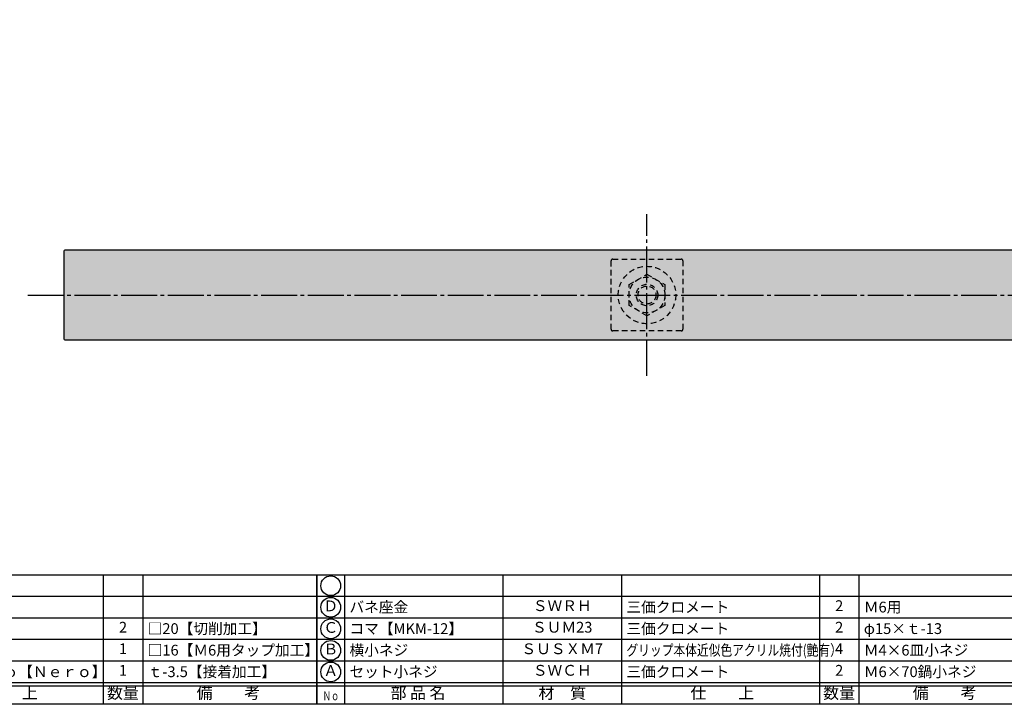
# Model space of a CAD drawing. Units: inches. Extents: x 321 to 1128, y -27 to 533.
# Drawn here: x 466 to 741, y -27 to 163 of the extents above; entities that cross this region are included whole.
import ezdxf
from ezdxf.enums import TextEntityAlignment as Align

# ---------------------------------------------------------------- set-up
doc = ezdxf.new("R2010")
doc.units = ezdxf.units.IN
doc.header["$MEASUREMENT"] = 0
doc.linetypes.add('CENS', pattern=[13, 10, -1, 1, -1])
doc.linetypes.add('HIDS', pattern=[2.5, 1.5, -1])
for name, color, linetype in [('02-実線-1', 7, 'Continuous'), ('04-破線-1', 5, 'HIDS'), ('06-中心線', 1, 'CENS'), ('08-ﾊｯﾁﾝｸﾞ', 2, 'Continuous'), ('11-ﾈｼﾞ関連', 7, 'Continuous'), ('図枠', 7, 'Continuous'), ('図枠-文字', 4, 'Continuous'), ('図枠-細線', 251, 'Continuous'), ('図枠-部品名称', 253, 'Continuous')]:
    doc.layers.add(name, color=color, linetype=linetype)
doc.styles.add('STD', font='TXT.shx', dxfattribs={"bigfont": 'bigfont.shx'})

# ---------------------------------------------------------------- blocks, each defined once
blk = doc.blocks.new('A$C337F4ABC')
for p, q in [((7.2, 36.81), (7.2, 0.81)), ((51.29, 36.81), (51.29, 0.81)), ((84.36, 36.81), (84.36, 0.81)), ((139.47, 36.81), (139.47, 0.81)), ((150.49, 36.81), (150.49, 0.81)), ((198.99, 6.81), (-0.51, 6.81))]:
    blk.add_line(p, q)
for centre in [(3.34, 33.81), (3.34, 27.81), (3.34, 21.81), (3.34, 15.81), (3.34, 9.81)]:
    blk.add_circle(centre, 2.75)
at = {"layer": '図枠'}
blk.add_lwpolyline([(-0.51, 36.81), (198.99, 36.81), (198.99, 0.81), (-0.51, 0.81)], close=True, dxfattribs=at)
at = {"layer": '図枠-細線'}
for p, q in [((198.99, 30.81), (-0.51, 30.81)), ((198.99, 24.81), (-0.51, 24.81)), ((198.99, 18.81), (-0.51, 18.81)), ((198.99, 12.81), (-0.51, 12.81)), ((198.99, 5.81), (-0.51, 5.81))]:
    blk.add_line(p, q, dxfattribs=at)
at = {"layer": '図枠-文字', "style": 'STD'}
for s, p in [('部 品 名', (27.66, 3.56)), ('材\u3000質', (67.85, 3.56)), ('仕\u3000\u3000上', (112.41, 3.56)), ('数量', (144.96, 3.56)), ('備\u3000\u3000考', (174.35, 3.56))]:
    blk.add_text(s, height=3.25, dxfattribs=at).set_placement(p, align=Align.MIDDLE)
at = {"layer": '図枠-文字', "color": 4, "style": 'STD', "width": 0.950181}
blk.add_text('Ｎｏ', height=2.5, dxfattribs=at).set_placement((1.12, 1.93), (5.71, 1.93), align=Align.FIT)

msp = doc.modelspace()

# ---------------------------------------------------------------- hatches: boundary and pattern name
at = {"layer": '08-ﾊｯﾁﾝｸﾞ'}
h = msp.add_hatch(dxfattribs=at)
h.set_pattern_fill('GRAVEL', color=2, scale=15)
h.set_pattern_definition([(228.01279, (-786.9546, 30.4045), (-120, -135), [2.01804, -199.78632]), (184.96974, (-788.30464, 28.9045), (180, 15), [3.46302, -342.83887]), (132.510447, (-791.7546, 28.6045), (150, -165), [2.44182, -241.74049]), (267.27369, (-797.60464, 24.8545), (15, 300), [3.15357, -312.20337]), (292.833654, (-797.75464, 21.7045), (-75, 180), [3.09232, -306.1406]), (357.27369, (-796.55464, 18.8545), (-300, 15), [3.15357, -312.20337]), (37.69424, (-793.40464, 18.7045), (-195, -150), [4.170435, -412.87273]), (72.25533, (-790.10464, 21.2545), (105, 330), [3.93732, -389.79482]), (121.429566, (-788.90464, 25.0045), (-120, 195), [3.16425, -313.2611]), (175.23636, (-790.5546, 27.7045), (165, -15), [3.61248, -177.01144]), (222.397438, (-794.15464, 28.0045), (-180, -165), [4.67172, -462.500625]), (138.814075, (-782.7546, 24.7045), (-105, 90), [1.59451, -157.85767]), (171.469234, (-783.95464, 25.7545), (195, -30), [3.03355, -300.32267]), (225, (-786.955, 26.204), (-2e-15, -15), [2.12132, -19.09189]), (203.19859, (-788.0046, 28.0045), (75, 30), [1.14237, -113.09423]), (291.80141, (-789.0546, 27.5545), (-15, 45), [1.61555, -79.16193]), (30.96376, (-788.4546, 26.0545), (45, 30), [2.62393, -84.84034]), (161.56505, (-786.2046, 27.4045), (30, -15), [1.89736, -45.5368]), (16.38954, (-797.75464, 27.5545), (150, 45), [2.658, -263.14268]), (70.346176, (-795.2046, 28.3045), (-60, -165), [2.22992, -220.76112]), (293.19859, (-786.2046, 30.4045), (-30, 75), [2.28472, -111.95187]), (343.61046, (-785.30464, 28.3045), (-150, 45), [2.658, -263.14268]), (339.44395, (-797.7546, 18.2545), (-75, 30), [2.5632, -125.59686]), (294.77514, (-795.3546, 17.3545), (-75, 165), [2.14767, -212.61965]), (66.80141, (-786.0546, 15.4045), (30, 75), [2.28472, -111.95187]), (17.354025, (-785.1546, 17.5045), (-195, -60), [2.51446, -248.93135]), (69.44395, (-793.4046, 15.4045), (-30, -75), [1.2816, -126.87846]), (101.30993, (-786.9546, 15.4045), (-15, 60), [0.76485, -75.72044]), (165.96376, (-787.1046, 16.1545), (45, -15), [3.09233, -58.75426]), (186.009006, (-790.10464, 16.9045), (150, 15), [2.86575, -283.70885]), (303.69007, (-788.4546, 24.7045), (-15, 30), [2.16333, -51.91994]), (353.157227, (-787.25464, 22.9045), (255, -30), [3.77691, -373.91344]), (60.9454, (-783.5046, 22.4545), (-60, -105), [1.54434, -152.89011]), (90, (-782.755, 23.804), (-15, 15), [0.9, -14.1]), (120.25644, (-790.4046, 17.3545), (60, -105), [2.08386, -206.3028]), (48.01279, (-791.4546, 19.1545), (120, 135), [4.03608, -197.76828]), (0, (-788.755, 22.154), (15, 15), [3.9, -11.1]), (325.304846, (-784.8546, 22.1545), (150, -105), [2.37171, -234.79911]), (254.0546, (-782.9046, 20.8045), (-15, -60), [2.18403, -107.01762]), (207.645975, (-783.50464, 18.7045), (-285, -150), [3.55598, -352.04211]), (175.42608, (-786.65464, 17.0545), (-195, 15), [3.761985, -372.4361])])
h.paths.add_polyline_path([(802.292, 88.766), (793.147, 90.378), (793.147, 99.15), (479.247, 99.15, 0.4142136), (478.747, 98.65), (478.747, 74.65, 0.4142136), (479.247, 74.15), (793.147, 74.15), (793.147, 81.915), (778.292, 84.534)])
h.paths.add_polyline_path([(1108.747, 98.65, 0.4142136), (1108.247, 99.15), (794.347, 99.15), (794.347, 91.385), (809.202, 88.766), (785.202, 84.534), (794.347, 82.921), (794.347, 74.15), (1108.247, 74.15, 0.4142136), (1108.747, 74.65)])

# ---------------------------------------------------------------- linework, layer by layer
at = {"layer": '02-実線-1'}
msp.add_lwpolyline([(793.147, 99.15), (479.247, 99.15, 0.4142136), (478.747, 98.65), (478.747, 74.65, 0.4142136), (479.247, 74.15), (793.147, 74.15)], format="xyb", dxfattribs=at)
at = {"layer": '04-破線-1'}
msp.add_lwpolyline([(631.723, 96.65), (650.771, 96.65, -0.4142136), (651.247, 96.174), (651.247, 77.126, -0.4142136), (650.771, 76.65), (631.723, 76.65, -0.4142136), (631.247, 77.126), (631.247, 96.174, -0.4142136)], format="xyb", close=True, dxfattribs=at)
msp.add_circle((641.247, 86.65), 8, dxfattribs=at)
at = {"layer": '06-中心線'}
for p, q in [((641.247, 64.15), (641.247, 109.15)), ((468.747, 86.65), (1118.747, 86.65))]:
    msp.add_line(p, q, dxfattribs=at)
at = {"layer": '11-ﾈｼﾞ関連', "color": 5, "linetype": 'HIDS'}
for p, q in [((636.247, 89.537), (641.247, 92.423)), ((641.247, 92.423), (646.247, 89.537)), ((636.247, 83.763), (636.247, 89.537)), ((646.247, 89.537), (646.247, 83.763)), ((641.247, 80.876), (636.247, 83.763)), ((646.247, 83.763), (641.247, 80.876))]:
    msp.add_line(p, q, dxfattribs=at)
for radius in [5, 3, 2.5]:
    msp.add_circle((641.247, 86.65), radius, dxfattribs=at)
at = {"layer": '図枠'}
msp.add_lwpolyline([(320.786, 532.716), (1127.786, 532.716), (1127.786, -27.284), (320.786, -27.284)], close=True, dxfattribs=at)

# ---------------------------------------------------------------- block references
for p in [(350.299, -28.092), (549.799, -28.092)]:
    msp.add_blockref('A$C337F4ABC', p, dxfattribs=at)

# ---------------------------------------------------------------- texts
at = {"layer": '図枠-部品名称', "style": 'STD'}
for s, p in [('Ｄ', (553.151, -0.284)), ('ＳＷＲＨ', (617.629, -0.217)), ('2', (694.784, -0.217)), ('2', (495.284, -6.217)), ('Ｃ', (553.151, -6.284)), ('ＳＵＭ23', (617.629, -6.217)), ('2', (694.784, -6.217)), ('1', (495.284, -12.217)), ('Ｂ', (553.151, -12.284)), ('ＳＵＳＸＭ7', (617.629, -12.217)), ('4', (694.784, -12.217)), ('1', (495.284, -18.217)), ('Ａ', (553.151, -18.284)), ('ＳＷＣＨ', (617.629, -18.217)), ('2', (694.784, -18.217))]:
    msp.add_text(s, height=3, dxfattribs=at).set_placement(p, align=Align.MIDDLE)
for s, p in [('バネ座金', (558.361, -0.217)), ('三価クロメート', (635.515, -0.217)), ('Ｍ6用', (701.648, -0.217)), ('□20【切削加工】', (502.148, -6.217)), ('コマ【MKM-12】', (558.361, -6.217)), ('三価クロメート', (635.515, -6.217)), ('φ15×ｔ-13', (701.648, -6.217)), ('□16【Ｍ6用タップ加工】', (502.148, -12.217)), ('横小ネジ', (558.361, -12.217)), ('Ｍ4×6皿小ネジ', (701.648, -12.217)), ('Ｊ-Ｏｓｓｉｄｏ【Ｎｅｒｏ】', (436.015, -18.217)), ('ｔ-3.5【接着加工】', (502.148, -18.217)), ('セット小ネジ', (558.361, -18.217)), ('三価クロメート', (635.515, -18.217)), ('Ｍ6×70鍋小ネジ', (701.648, -18.217))]:
    msp.add_text(s, height=3, dxfattribs=at).set_placement(p, align=Align.MIDDLE_LEFT)
at = {"layer": '図枠-部品名称', "style": 'STD', "width": 0.8}
msp.add_text('グリップ本体近似色アクリル焼付(艶有）', height=3, dxfattribs=at).set_placement((635.515, -12.217), align=Align.MIDDLE_LEFT)

doc.saveas('drawing.dxf')
